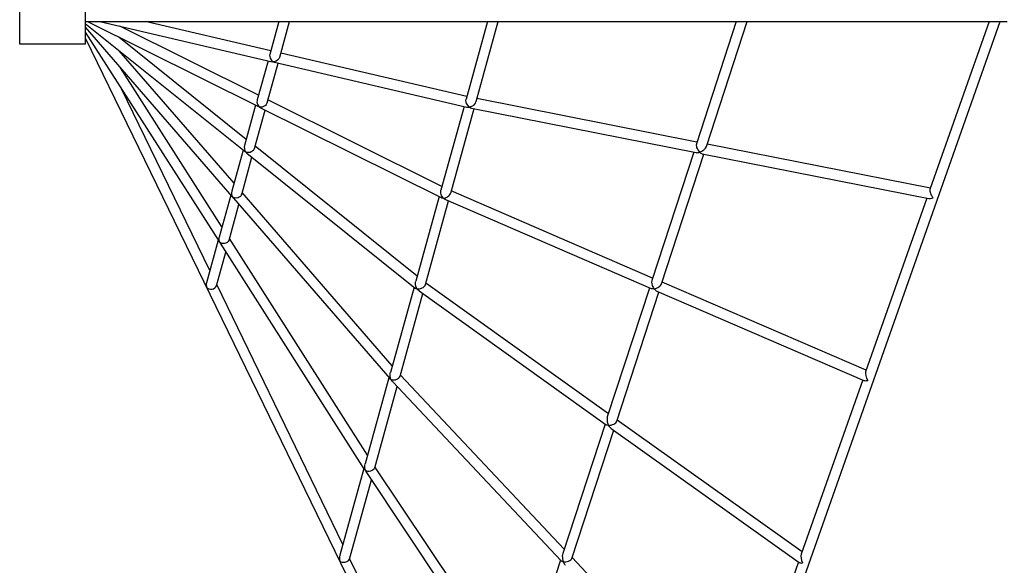
# Model space of a CAD drawing. Units: millimetres. Extents: x 20177 to 34745, y 9723 to 17126.
# Drawn here: x 21955 to 23486, y 12290 to 13138 of the extents above; entities that cross this region are included whole.
import ezdxf

# ---------------------------------------------------------------- set-up
doc = ezdxf.new("R2010")
doc.units = ezdxf.units.MM
doc.layers.add('Default', color=7, linetype='Continuous')

# ---------------------------------------------------------------- blocks, each defined once
blk = doc.blocks.new('SE1')
at = {"layer": 'Default', "color": 7, "linetype": 'Continuous'}
for p, q in [((21955.1, 13100.1), (21955.1, 13202.1)), ((22057.1, 13202.1), (22057.1, 13100.1)), ((22057.1, 13135.1), (23490.1, 13135.1)), ((22057.1, 13132), (22305.4, 12933.1)), ((22060.3, 13135.1), (22326.2, 13002.9)), ((22079.6, 13135.1), (22347.3, 13072.8)), ((22345.4, 13089.7), (22150.2, 13135.1)), ((22358, 13135.1), (22343.9, 13084.1)), ((22359.3, 13079.9), (22374.6, 13135.1)), ((22682.3, 13135.1), (22649, 13014.8)), ((22664.4, 13010.7), (22698.9, 13135.1)), ((22812.4, 11246.4), (23479, 13135.1)), ((23069, 13135.1), (23007, 12945.1)), ((23022.4, 12940.8), (23085.8, 13135.1)), ((23462, 13135.1), (23370, 12874.4)), ((22057.1, 13126.2), (22285.1, 12863.2)), ((22057.1, 13118.9), (22265, 12793.2)), ((22326.3, 13020.7), (22110.9, 13127.8)), ((22057.1, 13110.1), (22865.9, 11444.7)), ((22307.3, 12952.1), (22109.3, 13110.7)), ((22057.1, 13100.1), (21955.1, 13100.1)), ((22288.3, 12883.9), (22109.9, 13089.7)), ((22650.1, 13018.8), (22361, 13086)), ((22341.1, 13074.2), (22324.2, 13013.3)), ((22339.6, 13008.9), (22356.7, 13070.6)), ((22343.9, 13084.1), (22343.6, 13082.7)), ((22343.6, 13082.7), (22343.7, 13080.8)), ((22343.7, 13080.8), (22344.3, 13078.4)), ((22344.3, 13078.4), (22345.8, 13075.6)), ((22345.8, 13075.6), (22347.1, 13074.2)), ((22347.1, 13074.2), (22348.5, 13073)), ((22348.4, 13072.6), (22347.3, 13072.9)), ((22349.1, 13072.6), (22348.4, 13072.6)), ((22348.5, 13073), (22348.9, 13072.8)), ((22348.9, 13072.8), (22349.1, 13072.7)), ((22349.1, 13072.7), (22349.2, 13072.6)), ((22349.1, 13072.7), (22349.1, 13072.7)), ((22349.2, 13072.6), (22349.1, 13072.6)), ((22349.2, 13072.6), (22349.2, 13072.6)), ((22349.2, 13072.6), (22349.2, 13072.6)), ((22349.2, 13072.6), (22349.2, 13072.6)), ((22349.2, 13072.6), (22349.2, 13072.6)), ((22349.4, 13072.6), (22349.4, 13072.5)), ((22349.4, 13072.6), (22349.4, 13072.6)), ((22349.4, 13072.6), (22349.4, 13072.6)), ((22349.4, 13072.6), (22349.4, 13072.6)), ((22349.5, 13072.6), (22349.4, 13072.6)), ((22349.4, 13072.5), (22349.7, 13072.4)), ((22349.5, 13072.6), (22349.5, 13072.6)), ((22349.7, 13072.6), (22349.5, 13072.6)), ((22350.1, 13072.6), (22349.7, 13072.6)), ((22349.7, 13072.4), (22350.8, 13072)), ((22352, 13073), (22350.1, 13072.6)), ((22350.8, 13072), (22351.1, 13071.9)), ((22351.1, 13071.9), (22650.3, 13002.3)), ((22353.8, 13073.7), (22352, 13073)), ((22356.5, 13075.5), (22353.8, 13073.7)), ((22358.1, 13077.4), (22356.5, 13075.5)), ((22359, 13079.1), (22358.1, 13077.4)), ((22359.2, 13079.9), (22359, 13079.1)), ((22269.5, 12815.9), (22111.6, 13063.3)), ((22250.7, 12748.1), (22113.5, 13030.6)), ((22324, 13012.4), (22323.9, 13010.5)), ((22323.9, 13010.5), (22324.4, 13007.6)), ((22324.3, 13013.3), (22324, 13012.4)), ((22339.5, 13008.9), (22339.4, 13008.2)), ((22611.4, 12878.9), (22340.9, 13013.4)), ((22648.7, 13012.7), (22649, 13014.8)), ((22649, 13010.5), (22648.7, 13012.7)), ((22649.8, 13007.9), (22649, 13010.5)), ((22661.9, 13006.5), (22663.5, 13008.5)), ((22663.5, 13008.5), (22664.3, 13010.2)), ((22664.3, 13010.2), (22664.4, 13010.7)), ((23007.8, 12947.5), (22665.8, 13015.4)), ((22321.9, 13005), (22304.6, 12942.4)), ((22319.9, 12937.8), (22336.5, 12997.7)), ((22324.4, 13007.6), (22325.1, 13005.9)), ((22325.1, 13005.9), (22326.1, 13004.3)), ((22326.1, 13004.3), (22326.6, 13003.6)), ((22326.2, 13002.9), (22326.2, 13002.9)), ((22327.5, 13002.4), (22326.2, 13002.9)), ((22326.6, 13003.6), (22327.1, 13003)), ((22327.1, 13003), (22327.4, 13002.7)), ((22327.4, 13002.7), (22327.7, 13002.5)), ((22327.8, 13002.3), (22327.5, 13002.4)), ((22327.7, 13002.5), (22327.8, 13002.4)), ((22327.8, 13002.4), (22327.9, 13002.3)), ((22327.8, 13002.4), (22327.8, 13002.4)), ((22327.9, 13002.3), (22327.8, 13002.3)), ((22327.9, 13002.3), (22327.9, 13002.3)), ((22327.9, 13002.3), (22327.9, 13002.3)), ((22327.9, 13002.3), (22327.9, 13002.3)), ((22328, 13002.2), (22328.2, 13002.1)), ((22328, 13002.2), (22328, 13002.2)), ((22328, 13002.2), (22328, 13002.2)), ((22328, 13002.2), (22328, 13002.2)), ((22328.1, 13002.2), (22328, 13002.2)), ((22328.1, 13002.2), (22328.1, 13002.2)), ((22328.2, 13002.2), (22328.1, 13002.2)), ((22328.4, 13002.2), (22328.2, 13002.2)), ((22328.2, 13002.1), (22328.8, 13001.6)), ((22330.2, 13002.1), (22328.4, 13002.2)), ((22328.8, 13001.6), (22329.7, 13001.3)), ((22329.6, 13001.2), (22610, 12861.7)), ((22332.1, 13002.3), (22330.2, 13002.1)), ((22335, 13003.5), (22332.1, 13002.3)), ((22337.1, 13004.9), (22335, 13003.5)), ((22338.4, 13006.4), (22337.1, 13004.9)), ((22339.4, 13008.2), (22338.4, 13006.4)), ((22645.8, 13003.3), (22609.8, 12873.3)), ((22625.1, 12868.5), (22661.5, 12999.9)), ((22651.5, 13005.1), (22649.8, 13007.9)), ((22650.3, 13002.3), (22651.6, 13002.1)), ((22653.4, 13002.9), (22651.5, 13005.1)), ((22651.6, 13002.1), (22652.8, 13002.1)), ((22652.8, 13002.1), (22653.5, 13002.2)), ((22653.9, 13002.4), (22653.4, 13002.9)), ((22653.5, 13002.2), (22653.8, 13002.2)), ((22653.8, 13002.2), (22654, 13002.3)), ((22654.1, 13002.3), (22653.9, 13002.4)), ((22654, 13002.3), (22654.1, 13002.3)), ((22654, 13002.3), (22654, 13002.3)), ((22654.1, 13002.3), (22654.1, 13002.3)), ((22654.1, 13002.3), (22654.1, 13002.3)), ((22654.1, 13002.3), (22654.1, 13002.3)), ((22654.1, 13002.3), (22654.1, 13002.3)), ((22654.2, 13002.2), (22654.3, 13002.3)), ((22654.2, 13002.3), (22654.2, 13002.2)), ((22654.2, 13002.3), (22654.2, 13002.3)), ((22654.2, 13002.3), (22654.2, 13002.3)), ((22654.2, 13002.3), (22654.2, 13002.3)), ((22654.3, 13002.3), (22654.2, 13002.3)), ((22654.2, 13002.2), (22654.2, 13002.2)), ((22654.3, 13002.2), (22654.2, 13002.2)), ((22654.3, 13002.3), (22654.3, 13002.3)), ((22654.3, 13002.3), (22654.3, 13002.2)), ((22654.3, 13002.2), (22654.4, 13002.2)), ((22654.4, 13002.2), (22654.3, 13002.2)), ((22654.4, 13002.2), (22655.5, 13002.5)), ((22654.4, 13002.2), (22654.4, 13002.2)), ((22655.5, 13002.5), (22656.6, 13002.9)), ((22656.6, 13002.9), (22657.9, 13003.6)), ((22657.6, 13000.7), (23006.5, 12931.5)), ((22657.9, 13003.6), (22659.3, 13004.4)), ((22659.3, 13004.4), (22660.6, 13005.3)), ((22660.6, 13005.3), (22661.9, 13006.5)), ((22302.6, 12935.4), (22284.9, 12871.4)), ((22304.6, 12942.4), (22304.2, 12940.1)), ((22304.2, 12940.1), (22304.3, 12938.4)), ((22304.3, 12938.4), (22304.6, 12936.8)), ((22304.6, 12936.8), (22305.3, 12934.7)), ((22305.3, 12934.7), (22306.3, 12932.9)), ((22305.6, 12933), (22305.5, 12933.1)), ((22306.5, 12932.4), (22305.6, 12933)), ((22306.3, 12932.9), (22306.6, 12932.6)), ((22306.7, 12932.3), (22306.5, 12932.4)), ((22306.6, 12932.6), (22306.7, 12932.4)), ((22306.7, 12932.4), (22306.8, 12932.4)), ((22306.8, 12932.3), (22306.7, 12932.3)), ((22306.8, 12932.4), (22306.8, 12932.3)), ((22306.8, 12932.3), (22306.8, 12932.3)), ((22306.8, 12932.3), (22306.8, 12932.3)), ((22306.8, 12932.3), (22306.8, 12932.3)), ((22306.9, 12932.2), (22307, 12932.1)), ((22306.9, 12932.2), (22306.9, 12932.2)), ((22306.9, 12932.2), (22306.9, 12932.2)), ((22307, 12932.2), (22306.9, 12932.2)), ((22307, 12932.2), (22307, 12932.2)), ((22307.1, 12932.1), (22307, 12932.2)), ((22307, 12932.1), (22307.1, 12931.9)), ((22307.3, 12932.1), (22307.1, 12932.1)), ((22307.1, 12931.9), (22307.9, 12931.2)), ((22308.1, 12931.8), (22307.3, 12932.1)), ((22313.6, 12931.9), (22310.6, 12931.5)), ((22315.9, 12933), (22313.6, 12931.9)), ((22317.6, 12934.2), (22315.9, 12933)), ((22318.9, 12935.7), (22317.6, 12934.2)), ((22319.8, 12937.4), (22318.9, 12935.7)), ((22319.8, 12937.8), (22319.8, 12937.4)), ((22572.7, 12739.4), (22320.9, 12941.3)), ((23002.8, 12932.2), (22937.7, 12732.9)), ((23006.9, 12944.7), (23006.7, 12942.9)), ((23006.7, 12942.9), (23007, 12941)), ((23007, 12945.1), (23006.9, 12944.7)), ((23007, 12941), (23007.3, 12939.7)), ((23007.3, 12939.7), (23008.4, 12937.1)), ((23008.4, 12937.1), (23009.1, 12935.7)), ((23009.1, 12935.7), (23010.5, 12933.8)), ((23010.5, 12933.8), (23011.9, 12932.1)), ((23011.9, 12932.1), (23012, 12932.1)), ((23370.6, 12876), (23023.6, 12944.4)), ((22300.2, 12866.6), (22316.2, 12924.5)), ((22307.9, 12931.2), (22308.3, 12930.9)), ((22308.7, 12931.6), (22308.1, 12931.8)), ((22308.3, 12930.8), (22570, 12721.1)), ((22310.6, 12931.5), (22308.7, 12931.6)), ((22952.8, 12727.5), (23018.6, 12929.1)), ((23016.1, 12929.6), (23368, 12860.2)), ((22284.9, 12871.4), (22284.5, 12868.8)), ((22609.5, 12871.1), (22609.8, 12873.1)), ((22609.7, 12868.5), (22609.5, 12871.1)), ((22609.8, 12873.1), (22609.8, 12873.3)), ((22938.9, 12736.4), (22626, 12872)), ((22283.2, 12865.4), (22265.2, 12800.3)), ((22284.5, 12868.8), (22284.6, 12866.7)), ((22284.6, 12866.7), (22285, 12864.8)), ((22285, 12864.8), (22285.4, 12863.8)), ((22285.5, 12862.8), (22285.2, 12863.3)), ((22285.4, 12863.8), (22286.1, 12862.4)), ((22286, 12862.4), (22285.5, 12862.8)), ((22286.1, 12862.3), (22286, 12862.4)), ((22286.1, 12862.4), (22286.1, 12862.3)), ((22286.1, 12862.4), (22286.1, 12862.4)), ((22286.1, 12862.3), (22286.1, 12862.3)), ((22286.1, 12862.3), (22286.1, 12862.3)), ((22286.2, 12862.2), (22286.3, 12862.1)), ((22286.2, 12862.2), (22286.2, 12862.2)), ((22286.2, 12862.2), (22286.2, 12862.2)), ((22286.2, 12862.2), (22286.2, 12862.2)), ((22286.3, 12862.2), (22286.2, 12862.2)), ((22286.3, 12862.1), (22286.3, 12862.2)), ((22286.3, 12862.1), (22286.5, 12861.7)), ((22286.4, 12862.1), (22286.3, 12862.1)), ((22288.9, 12861), (22286.4, 12862.1)), ((22286.5, 12861.7), (22287.3, 12860.7)), ((22287.3, 12860.7), (22530.3, 12580.3)), ((22292, 12860.8), (22288.9, 12861)), ((22294.5, 12861.3), (22292, 12860.8)), ((22296.4, 12862.2), (22294.5, 12861.3)), ((22298.1, 12863.4), (22296.4, 12862.2)), ((22299.6, 12865.2), (22298.1, 12863.4)), ((22300.1, 12866.7), (22299.6, 12865.2)), ((22534.2, 12600.3), (22300.9, 12869.4)), ((22607, 12863.2), (22570.6, 12731.6)), ((22585.7, 12726.3), (22621.7, 12856.4)), ((22610.2, 12866.6), (22609.7, 12868.5)), ((22610, 12861.7), (22611, 12861.3)), ((22610.8, 12864.9), (22610.2, 12866.6)), ((22612.6, 12861.8), (22610.8, 12864.9)), ((22611, 12861.3), (22612.1, 12861.1)), ((22612.1, 12861.1), (22612.7, 12861)), ((22613.1, 12861.2), (22612.6, 12861.8)), ((22612.7, 12861), (22613, 12861)), ((22613, 12861), (22613.1, 12861)), ((22613.2, 12861.1), (22613.1, 12861.2)), ((22613.1, 12861), (22613.2, 12861)), ((22613.2, 12861), (22613.2, 12861.1)), ((22613.2, 12861), (22613.2, 12861)), ((22613.2, 12861), (22613.2, 12861)), ((22613.2, 12861), (22613.2, 12861)), ((22613.2, 12861), (22613.2, 12861)), ((22613.3, 12861), (22613.4, 12860.9)), ((22613.3, 12861), (22613.3, 12861)), ((22613.3, 12861), (22613.3, 12861)), ((22613.4, 12861), (22613.3, 12861)), ((22613.4, 12860.8), (22613.5, 12861)), ((22613.4, 12861), (22613.4, 12861)), ((22613.5, 12861), (22613.4, 12861)), ((22613.4, 12860.9), (22613.4, 12860.8)), ((22613.5, 12860.8), (22613.4, 12860.8)), ((22613.4, 12860.8), (22613.4, 12860.8)), ((22613.5, 12861), (22613.5, 12861)), ((22613.5, 12861), (22613.6, 12860.9)), ((22613.5, 12861), (22613.5, 12861)), ((22613.6, 12860.8), (22613.5, 12860.8)), ((22613.6, 12860.9), (22613.6, 12860.8)), ((22613.6, 12860.9), (22613.6, 12860.9)), ((22613.6, 12860.9), (22613.6, 12860.9)), ((22613.6, 12860.8), (22613.7, 12860.8)), ((22613.6, 12860.8), (22613.6, 12860.8)), ((22613.6, 12860.8), (22613.6, 12860.8)), ((22613.7, 12860.8), (22613.6, 12860.8)), ((22613.6, 12860.8), (22613.6, 12860.8)), ((22613.6, 12860.8), (22613.6, 12860.8)), ((22613.6, 12860.8), (22613.6, 12860.8)), ((22613.7, 12860.8), (22613.8, 12860.9)), ((22613.7, 12860.8), (22613.7, 12860.8)), ((22613.7, 12860.8), (22613.7, 12860.8)), ((22613.7, 12860.7), (22613.7, 12860.8)), ((22613.8, 12860.7), (22613.7, 12860.7)), ((22613.8, 12860.9), (22614.4, 12860.9)), ((22614, 12860.5), (22613.8, 12860.7)), ((22614.2, 12860.3), (22614, 12860.5)), ((22614.5, 12860), (22614.2, 12860.3)), ((22614.4, 12860.9), (22616.9, 12861.4)), ((22615.3, 12859.4), (22614.5, 12860)), ((22616.6, 12858.6), (22615.3, 12859.4)), ((22616.8, 12858.6), (22616.6, 12858.6)), ((22616.8, 12858.5), (22936.4, 12720.1)), ((22616.9, 12861.4), (22618.2, 12861.9)), ((22618.2, 12861.9), (22619.5, 12862.5)), ((22619.5, 12862.5), (22620.8, 12863.3)), ((22620.8, 12863.3), (22622, 12864.1)), ((22622, 12864.1), (22622.9, 12865)), ((22622.9, 12865), (22624.3, 12866.7)), ((22624.3, 12866.7), (22625.1, 12868.5)), ((23365.2, 12860.8), (23270, 12591)), ((22280.5, 12795.5), (22295.8, 12850.9)), ((22263.8, 12795.2), (22245.5, 12729.2)), ((22264.9, 12799.2), (22264.8, 12797.5)), ((22264.8, 12797.5), (22264.9, 12795.2)), ((22265.2, 12800.3), (22264.9, 12799.2)), ((22264.9, 12795.2), (22265.5, 12793)), ((22280.3, 12795.1), (22279.3, 12793.4)), ((22280.4, 12795.6), (22280.3, 12795.1)), ((22495.7, 12461.4), (22281.1, 12797.8)), ((22265.4, 12792.7), (22265, 12793.3)), ((22265.7, 12792.4), (22265.4, 12792.7)), ((22265.5, 12793), (22265.6, 12792.6)), ((22265.6, 12792.6), (22265.7, 12792.5)), ((22265.7, 12792.5), (22265.7, 12792.4)), ((22265.7, 12792.3), (22265.7, 12792.4)), ((22265.7, 12792.4), (22265.7, 12792.3)), ((22265.7, 12792.4), (22265.7, 12792.4)), ((22265.7, 12792.3), (22265.7, 12792.3)), ((22265.7, 12792.3), (22265.7, 12792.3)), ((22265.8, 12792.2), (22265.9, 12792.1)), ((22265.8, 12792.2), (22265.8, 12792.2)), ((22265.8, 12792.2), (22265.8, 12792.2)), ((22265.9, 12792.2), (22265.8, 12792.2)), ((22265.9, 12792.1), (22265.9, 12792.2)), ((22265.9, 12792.1), (22266.1, 12791.7)), ((22265.9, 12792.1), (22265.9, 12792.1)), ((22266, 12792), (22265.9, 12792.1)), ((22267.3, 12791.1), (22266, 12792)), ((22266.1, 12791.7), (22266.6, 12790.7)), ((22266.6, 12790.7), (22490.8, 12439.3)), ((22268.7, 12790.5), (22267.3, 12791.1)), ((22271.6, 12790), (22268.7, 12790.5)), ((22273.7, 12790.2), (22271.6, 12790)), ((22275.7, 12790.8), (22273.7, 12790.2)), ((22277.6, 12791.8), (22275.7, 12790.8)), ((22279.3, 12793.4), (22277.6, 12791.8)), ((22260.8, 12724.5), (22275.3, 12777)), ((22457.3, 12322.6), (22261.3, 12726.3)), ((22568.1, 12722.6), (22531.3, 12589.8)), ((22570, 12721.1), (22571, 12720.4)), ((22570.2, 12729.4), (22570.4, 12730.8)), ((22570.3, 12726.6), (22570.2, 12729.4)), ((22570.9, 12723.8), (22570.3, 12726.6)), ((22570.4, 12730.8), (22570.6, 12731.6)), ((22571.9, 12721.4), (22570.9, 12723.8)), ((22571, 12720.4), (22571.8, 12720.1)), ((22571.8, 12720.1), (22572.2, 12720)), ((22572.4, 12720.3), (22571.9, 12721.4)), ((22572.2, 12720), (22572.4, 12720)), ((22572.6, 12720), (22572.4, 12720.3)), ((22572.4, 12720), (22572.5, 12719.9)), ((22572.5, 12719.9), (22572.6, 12719.9)), ((22572.6, 12720), (22572.6, 12720)), ((22572.6, 12719.9), (22572.6, 12720)), ((22572.6, 12719.9), (22572.6, 12719.9)), ((22572.6, 12719.9), (22572.6, 12719.9)), ((22572.6, 12719.9), (22572.6, 12719.9)), ((22572.6, 12719.9), (22572.6, 12719.9)), ((22572.7, 12719.9), (22572.7, 12719.8)), ((22572.7, 12719.9), (22572.7, 12719.9)), ((22572.7, 12719.9), (22572.7, 12719.9)), ((22572.7, 12719.9), (22572.7, 12719.9)), ((22572.7, 12719.9), (22572.7, 12719.9)), ((22572.7, 12719.9), (22572.7, 12719.9)), ((22572.8, 12719.9), (22572.7, 12719.9)), ((22572.7, 12719.8), (22572.8, 12719.7)), ((22572.8, 12719.7), (22572.9, 12719.9)), ((22572.9, 12719.9), (22572.8, 12719.9)), ((22572.8, 12719.7), (22572.8, 12719.7)), ((22572.9, 12719.7), (22572.8, 12719.7)), ((22572.9, 12719.9), (22572.9, 12719.9)), ((22572.9, 12719.9), (22572.9, 12719.8)), ((22572.9, 12719.8), (22573, 12719.7)), ((22572.9, 12719.8), (22572.9, 12719.8)), ((22573, 12719.7), (22572.9, 12719.7)), ((22573, 12719.7), (22573.1, 12719.7)), ((22573, 12719.7), (22573, 12719.7)), ((22573, 12719.7), (22573, 12719.7)), ((22573, 12719.7), (22573, 12719.7)), ((22573, 12719.7), (22573, 12719.7)), ((22573, 12719.7), (22573, 12719.7)), ((22573, 12719.6), (22573, 12719.7)), ((22573, 12719.7), (22573, 12719.7)), ((22573, 12719.7), (22573, 12719.7)), ((22573, 12719.7), (22573, 12719.7)), ((22573, 12719.7), (22573, 12719.7)), ((22573, 12719.7), (22573, 12719.7)), ((22573.1, 12719.6), (22573, 12719.6)), ((22573.1, 12719.7), (22573.2, 12719.7)), ((22573.2, 12719.5), (22573.1, 12719.6)), ((22573.2, 12719.7), (22573.8, 12719.6)), ((22573.3, 12719.3), (22573.2, 12719.5)), ((22573.5, 12719), (22573.3, 12719.3)), ((22573.7, 12718.7), (22573.5, 12719)), ((22574.6, 12717.8), (22573.7, 12718.7)), ((22573.8, 12719.6), (22575.2, 12719.6)), ((22575.8, 12716.8), (22574.6, 12717.8)), ((22575.2, 12719.6), (22576.6, 12719.8)), ((22576.6, 12719.8), (22578.1, 12720.1)), ((22578.1, 12720.1), (22579.6, 12720.6)), ((22579.6, 12720.6), (22580.9, 12721.2)), ((22580.9, 12721.2), (22582.1, 12721.9)), ((22582.1, 12721.9), (22583.9, 12723.4)), ((22583.9, 12723.4), (22585.2, 12725)), ((22585.2, 12725), (22585.7, 12726.3)), ((22870.1, 12525.7), (22586.4, 12728.8)), ((22933.9, 12721.1), (22868.5, 12520.7)), ((22936.6, 12720), (22936.4, 12720.1)), ((22937.9, 12719.6), (22936.6, 12720)), ((22937.5, 12732), (22937.4, 12730.2)), ((22937.4, 12730.2), (22937.8, 12727.4)), ((22937.8, 12732.9), (22937.5, 12732)), ((22937.8, 12727.4), (22938.3, 12725.6)), ((22939.5, 12719.6), (22937.9, 12719.6)), ((22938.3, 12725.6), (22938.9, 12723.8)), ((22938.9, 12723.8), (22939.7, 12722.2)), ((22940.8, 12719.7), (22939.5, 12719.6)), ((22939.7, 12722.2), (22940.5, 12720.9)), ((22940.5, 12720.9), (22940.7, 12720.5)), ((22940.7, 12720.5), (22940.9, 12720.2)), ((22941.1, 12719.7), (22940.8, 12719.7)), ((22940.9, 12720.2), (22941, 12720)), ((22941, 12720), (22941.1, 12719.9)), ((22941.1, 12719.9), (22941.2, 12719.8)), ((22941.2, 12719.8), (22941.1, 12719.7)), ((22941.2, 12719.8), (22941.2, 12719.8)), ((22941.2, 12719.8), (22941.2, 12719.8)), ((22941.2, 12719.8), (22941.2, 12719.8)), ((22941.2, 12719.8), (22941.2, 12719.8)), ((22941.2, 12719.8), (22941.2, 12719.8)), ((22941.2, 12719.8), (22941.2, 12719.8)), ((23270.8, 12593.3), (22953.6, 12730)), ((22546.3, 12584), (22581.9, 12712.4)), ((22575.8, 12716.7), (22866.5, 12508.6)), ((22883.1, 12514.1), (22948.6, 12714.8)), ((22945.3, 12716.2), (23267.3, 12577.4)), ((22529.1, 12581.7), (22492, 12447.8)), ((22530.4, 12580.4), (22530.5, 12580.1)), ((22530.5, 12580.1), (22531.3, 12579.4)), ((22530.8, 12586.8), (22531.2, 12589.5)), ((22531, 12583.9), (22530.8, 12586.8)), ((22531.5, 12581.3), (22531, 12583.9)), ((22531.2, 12589.5), (22531.3, 12589.7)), ((22532.1, 12579.5), (22531.5, 12581.3)), ((22542.2, 12579.7), (22544, 12580.8)), ((22544, 12580.8), (22545.4, 12582.3)), ((22545.4, 12582.3), (22546.3, 12584)), ((22546.3, 12584), (22546.3, 12584)), ((22801.5, 12315.4), (22546.8, 12585.9)), ((22506.9, 12441.8), (22541.8, 12567.9)), ((22531.3, 12579.4), (22531.8, 12579.2)), ((22531.8, 12579.2), (22532.1, 12579)), ((22532.3, 12579.1), (22532.1, 12579.5)), ((22532.1, 12579), (22532.2, 12579)), ((22532.2, 12579), (22532.3, 12578.9)), ((22532.3, 12579), (22532.3, 12579.1)), ((22532.3, 12578.9), (22532.3, 12579)), ((22532.3, 12578.9), (22532.3, 12578.9)), ((22532.3, 12578.9), (22532.3, 12578.9)), ((22532.3, 12578.9), (22532.3, 12578.9)), ((22532.3, 12578.9), (22532.3, 12578.9)), ((22532.3, 12578.9), (22532.3, 12578.9)), ((22532.3, 12578.9), (22532.3, 12578.9)), ((22532.3, 12578.9), (22532.3, 12578.9)), ((22532.4, 12578.8), (22532.5, 12578.9)), ((22532.4, 12578.9), (22532.4, 12578.8)), ((22532.4, 12578.9), (22532.4, 12578.9)), ((22532.4, 12578.9), (22532.4, 12578.9)), ((22532.4, 12578.9), (22532.4, 12578.9)), ((22532.4, 12578.9), (22532.4, 12578.9)), ((22532.4, 12578.9), (22532.4, 12578.9)), ((22532.4, 12578.9), (22532.4, 12578.9)), ((22532.4, 12578.9), (22532.4, 12578.9)), ((22532.5, 12578.9), (22532.4, 12578.9)), ((22532.6, 12578.7), (22532.4, 12578.8)), ((22532.5, 12578.9), (22532.5, 12578.9)), ((22532.5, 12578.9), (22532.6, 12578.7)), ((22532.6, 12578.7), (22532.6, 12578.7)), ((22532.8, 12578.1), (22532.6, 12578.7)), ((22532.6, 12578.7), (22532.6, 12578.7)), ((22532.6, 12578.7), (22532.6, 12578.7)), ((22532.6, 12578.7), (22533.6, 12578.4)), ((22532.6, 12578.7), (22532.6, 12578.7)), ((22533.2, 12577.6), (22532.8, 12578.1)), ((22533.9, 12576.5), (22533.2, 12577.6)), ((22533.6, 12578.4), (22534.7, 12578.2)), ((22534.8, 12575.4), (22533.9, 12576.5)), ((22534.7, 12578.2), (22536.2, 12578.2)), ((22534.9, 12575.3), (22534.8, 12575.4)), ((22534.9, 12575.3), (22796.8, 12297)), ((22536.2, 12578.2), (22537.8, 12578.3)), ((22537.8, 12578.3), (22539, 12578.5)), ((22539, 12578.5), (22540.2, 12578.9)), ((22540.2, 12578.9), (22542.2, 12579.7)), ((23265.5, 12578.2), (23170, 12307.6)), ((22868.2, 12519.7), (22868, 12517.1)), ((22868.5, 12520.7), (22868.2, 12519.7)), ((22864.9, 12509.7), (22799.1, 12308.3)), ((22866.9, 12508.3), (22866.5, 12508.6)), ((22867.7, 12508), (22866.9, 12508.3)), ((22869.8, 12507.6), (22867.7, 12508)), ((22868, 12517.1), (22868.2, 12515.1)), ((22868.2, 12515.1), (22868.5, 12513.3)), ((22868.5, 12513.3), (22868.9, 12511.5)), ((22868.9, 12511.5), (22869.5, 12509.8)), ((22869.5, 12509.8), (22870, 12508.7)), ((22870.4, 12507.6), (22869.8, 12507.6)), ((22870, 12508.7), (22870.2, 12508.3)), ((22870.2, 12508.3), (22870.4, 12508)), ((22870.4, 12508), (22870.5, 12507.8)), ((22870.5, 12507.6), (22870.4, 12507.6)), ((22870.5, 12507.8), (22870.5, 12507.7)), ((22870.5, 12507.7), (22870.5, 12507.6)), ((22870.5, 12507.7), (22870.5, 12507.7)), ((22870.5, 12507.6), (22870.5, 12507.6)), ((22870.6, 12507.6), (22870.5, 12507.6)), ((22870.5, 12507.6), (22870.6, 12507.6)), ((22870.6, 12507.6), (22870.6, 12507.6)), ((22870.6, 12507.6), (22870.6, 12507.6)), ((22870.6, 12507.6), (22870.6, 12507.6)), ((23171.2, 12311.1), (22883.7, 12515.9)), ((22813.5, 12300.8), (22878.5, 12500)), ((22874.3, 12503), (23166.8, 12294.6)), ((22491.4, 12444), (22491.6, 12445.9)), ((22491.5, 12441.6), (22491.4, 12444)), ((22491.6, 12445.9), (22492, 12447.8)), ((22732.9, 12105.5), (22507.3, 12443.3)), ((22490, 12440.6), (22452.6, 12305.7)), ((22490.9, 12439.4), (22491.2, 12438.8)), ((22491.2, 12438.8), (22491.7, 12438.3)), ((22491.9, 12439.3), (22491.5, 12441.6)), ((22491.7, 12438.3), (22492, 12438.1)), ((22492.2, 12438.3), (22491.9, 12439.3)), ((22492, 12438.1), (22492.2, 12438)), ((22492.3, 12438), (22492.2, 12438.3)), ((22492.2, 12438), (22492.3, 12437.9)), ((22492.2, 12438), (22492.2, 12438)), ((22492.3, 12437.9), (22492.3, 12438)), ((22492.3, 12437.9), (22492.3, 12437.9)), ((22492.3, 12437.9), (22492.3, 12437.9)), ((22492.3, 12437.9), (22492.3, 12437.9)), ((22492.3, 12437.9), (22492.3, 12437.9)), ((22492.4, 12437.9), (22492.4, 12437.8)), ((22492.4, 12437.9), (22492.4, 12437.9)), ((22492.4, 12437.9), (22492.4, 12437.9)), ((22492.4, 12437.9), (22492.4, 12437.9)), ((22492.4, 12437.9), (22492.4, 12437.9)), ((22492.4, 12437.9), (22492.4, 12437.9)), ((22492.4, 12437.8), (22492.4, 12437.9)), ((22492.4, 12437.8), (22492.4, 12437.8)), ((22492.4, 12437.8), (22492.5, 12437.8)), ((22492.4, 12437.8), (22492.4, 12437.8)), ((22492.4, 12437.8), (22492.4, 12437.8)), ((22492.4, 12437.8), (22492.4, 12437.8)), ((22492.4, 12437.8), (22492.4, 12437.8)), ((22492.4, 12437.8), (22492.4, 12437.8)), ((22492.5, 12437.8), (22494.4, 12437)), ((22494.2, 12434.2), (22727.2, 12085.2)), ((22494.4, 12437), (22495.9, 12436.7)), ((22495.9, 12436.7), (22497.1, 12436.6)), ((22497.1, 12436.6), (22498.4, 12436.7)), ((22498.4, 12436.7), (22500.7, 12437)), ((22500.7, 12437), (22502.8, 12437.8)), ((22502.8, 12437.8), (22504.6, 12438.8)), ((22504.6, 12438.8), (22506, 12440.2)), ((22506, 12440.2), (22506.5, 12440.9)), ((22506.5, 12440.9), (22506.9, 12441.7)), ((22506.9, 12441.7), (22506.9, 12441.8)), ((22467.6, 12299.7), (22501.7, 12422.9)), ((22798.7, 12306.6), (22798.5, 12304.8)), ((22798.5, 12304.8), (22798.6, 12302.3)), ((22799.2, 12308.3), (22798.7, 12306.6)), ((22664.5, 11895.9), (22467.9, 12300.9)), ((22795.8, 12298.1), (22729.7, 12095.7)), ((22797.4, 12296.5), (22796.8, 12297)), ((22798.2, 12296.1), (22797.4, 12296.5)), ((22799.1, 12295.8), (22798.2, 12296.1)), ((22798.6, 12302.3), (22798.9, 12300)), ((22798.9, 12300), (22799.4, 12297.7)), ((22800, 12295.6), (22799.1, 12295.8)), ((22799.4, 12297.7), (22799.7, 12296.6)), ((22799.7, 12296.6), (22800, 12295.6)), ((22800, 12295.6), (22800.1, 12295.5)), ((22800.1, 12295.5), (22800, 12295.6)), ((23071.7, 12029.2), (22814, 12302.1)), ((23165.6, 12295.4), (23069.9, 12024.1))]:
    blk.add_line(p, q, dxfattribs=at)
for centre, radius, start, end in [((22660, 13010.1), 9.66, 234.5089, 255.927), ((23007.9, 12943.9), 12.5, 263.5454, 288.8772), ((22507.7, 12443), 16.1, 199.0098, 213.0255)]:
    blk.add_arc(centre, radius, start, end, dxfattribs=at)
for centre, major_axis, ratio, start_param, end_param in [((23013.2, 12938.3), (9.11, 5.34), 0.490409, 4.302546, 5.777595), ((23013.2, 12938.3), (-4.96, 8.46), 0.490409, 2.076386, 2.73175), ((23375.8, 12866.8), (-4.95, 8.68), 0.401961, 0.334577, 2.005857), ((23375.8, 12866.8), (9.63, 5.5), 0.401961, 3.576653, 4.377812), ((22252.8, 12725.6), (-0.9, 9.85), 0.777276, 1.118311, 1.85646), ((22252.8, 12725.6), (8.17, 0.74), 0.777276, 3.594078, 5.997522), ((22943.8, 12725.6), (9.01, 4.07), 0.490409, 4.219271, 5.86239), ((22943.8, 12725.6), (-4.3, 9.53), 0.490409, 1.991592, 2.648474), ((23275.5, 12582.6), (-4.31, 9.86), 0.401961, 0.406176, 1.930154), ((23275.5, 12582.6), (9.39, 4.11), 0.401961, 3.50095, 4.306213), ((22874.3, 12512.8), (8.87, 2.92), 0.490409, 4.123726, 5.93742), ((22874.3, 12512.8), (-3.5, 10.7), 0.490409, 1.916561, 2.55293), ((22459.4, 12300.1), (-1.1, 11.8), 0.612966, 1.018595, 1.798289), ((23175.2, 12298.4), (-3.5, 11.2), 0.401961, 0.490312, 1.864719), ((22459.4, 12300.1), (8.3, 0.76), 0.612966, 3.693794, 6.055693), ((22804.9, 12300.1), (8.72, 1.96), 0.490409, 4.022396, 5.999635), ((22804.9, 12300.1), (-2.6, 11.8), 0.490409, 1.854347, 2.4516), ((23175.2, 12298.4), (9.14, 2.89), 0.401961, 3.435515, 4.222077)]:
    blk.add_ellipse(centre, major_axis=major_axis, ratio=ratio, start_param=start_param, end_param=end_param, dxfattribs=at)
blk = doc.blocks.new('SE')
at = {"layer": 'Default'}
blk.add_blockref('SE1', (0, 0), dxfattribs=at)

msp = doc.modelspace()

# ---------------------------------------------------------------- block references
msp.add_blockref('SE', (0, 0))

doc.saveas('drawing.dxf')
